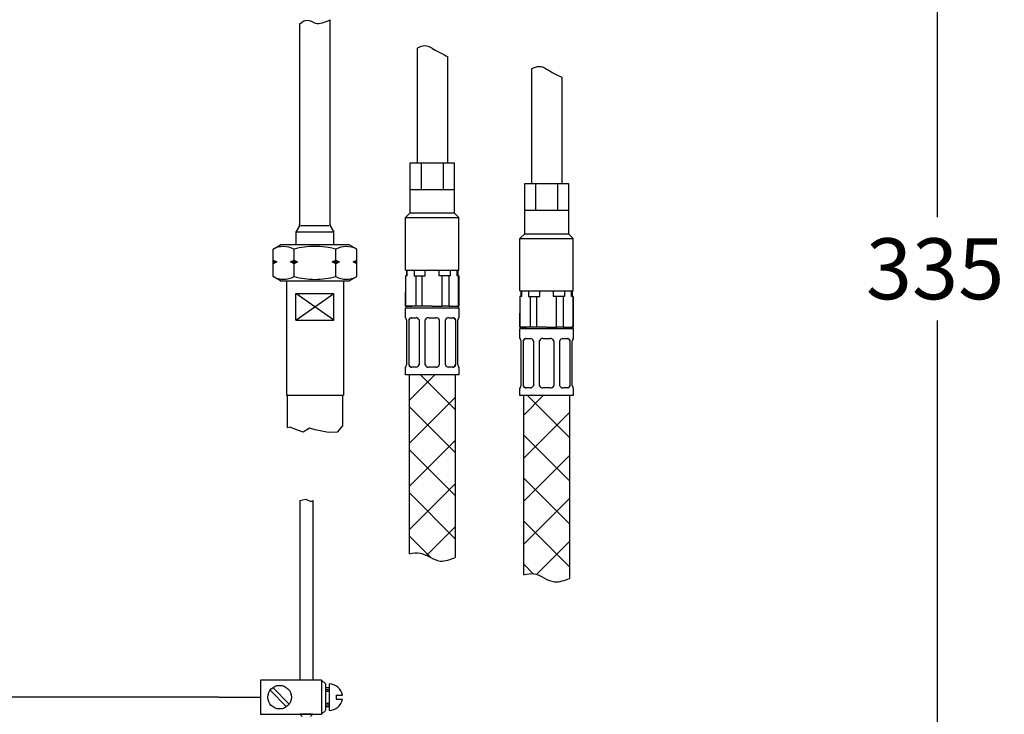
# Model space of a CAD drawing. Units: millimetres. Extents: x 7 to 203, y 5 to 291.
# Drawn here: x 47 to 111, y 94 to 140 of the extents above; entities that cross this region are included whole.
import ezdxf
from ezdxf.enums import TextEntityAlignment as Align

# ---------------------------------------------------------------- set-up
doc = ezdxf.new("R2010")
doc.units = ezdxf.units.MM
for name, color, linetype in [('Layer1', 7, 'Continuous'), ('Layer12', 7, 'Continuous'), ('Layer15', 7, 'Continuous'), ('Layer20', 7, 'Continuous'), ('Layer22', 7, 'Continuous'), ('Layer3', 7, 'Continuous'), ('Layer5', 7, 'Continuous'), ('Layer7', 7, 'Continuous'), ('デフォルト', 7, 'Continuous')]:
    doc.layers.add(name, color=color, linetype=linetype)
doc.styles.add('SEACAD_Arial', font='arial.ttf')
doc.dimstyles.new('TPI_1_4', dxfattribs={"dimtxt": 4, "dimasz": 4, "dimexe": 2, "dimexo": 0, "dimgap": 1, "dimtad": 0, "dimtih": 1, "dimtoh": 1, "dimdec": 0, "dimlfac": 4, "dimtxsty": 'SEACAD_Arial', "dimblk1": '_SE_FILLED', "dimblk2": '_SE_FILLED', "dimsah": 1, "dimcen": 2, "dimadec": 0, "dimazin": 0, "dimtfac": 0.7, "dimtdec": 3, "dimtofl": 0, "dimtmove": 0, "dimatfit": 3, "dimfxl": 1, "dimtolj": 1, "dimarcsym": 0})

# ---------------------------------------------------------------- blocks, each defined once
blk = doc.blocks.new('DMBLK73')
at = {"layer": 'Layer3', "linetype": 'Continuous'}
for points in [[(21.803, 161.272), (23.136, 161.272), (22.469, 165.272)], [(21.803, 99.272), (22.469, 95.272), (23.136, 99.272)]]:
    blk.add_hatch(color=7, dxfattribs=at).paths.add_polyline_path(points)
at = {"layer": 'Layer3', "color": 7, "linetype": 'Continuous'}
for p, q in [((53.78, 165.272), (20.469, 165.272)), ((22.469, 165.272), (22.469, 136.402)), ((22.469, 129.602), (22.469, 95.272)), ((59.844, 95.272), (20.469, 95.272))]:
    blk.add_line(p, q, dxfattribs=at)
at = {"layer": 'Layer3', "color": 7, "linetype": 'Continuous', "style": 'SEACAD_Arial'}
blk.add_text('280', height=4, dxfattribs=at).set_placement((17.774, 135.002), align=Align.TOP_LEFT)
blk = doc.blocks.new('_SE_FILLED')
at = {"color": 0}
blk.add_line((0, 0), (-1, 0), dxfattribs=at)
blk.add_solid([(0, 0), (-1, -0.1665), (-1, 0.1665), (0, 0)], dxfattribs=at)
blk = doc.blocks.new('DMBLK77')
at = {"layer": 'Layer3', "linetype": 'Continuous'}
for points in [[(12.562, 161.272), (13.896, 161.272), (13.229, 165.272)], [(12.562, 86.888), (13.229, 82.888), (13.896, 86.888)]]:
    blk.add_hatch(color=7, dxfattribs=at).paths.add_polyline_path(points)
at = {"layer": 'Layer3', "color": 7, "linetype": 'Continuous'}
for p, q in [((53.78, 165.272), (11.229, 165.272)), ((13.229, 165.272), (13.229, 124.44)), ((13.229, 117.64), (13.229, 82.888)), ((51.698, 82.888), (11.229, 82.888))]:
    blk.add_line(p, q, dxfattribs=at)
at = {"layer": 'Layer3', "color": 7, "linetype": 'Continuous', "style": 'SEACAD_Arial'}
blk.add_text('330', height=4, dxfattribs=at).set_placement((8.533, 123.04), align=Align.TOP_LEFT)
blk = doc.blocks.new('DMBLK79')
at = {"layer": 'Layer3', "linetype": 'Continuous'}
for points in [[(107.674, 161.272), (107.007, 165.272), (106.341, 161.272)], [(107.674, 85.522), (106.341, 85.522), (107.007, 81.522)]]:
    blk.add_hatch(color=7, dxfattribs=at).paths.add_polyline_path(points)
at = {"layer": 'Layer3', "color": 7, "linetype": 'Continuous'}
for p, q in [((82.28, 165.272), (109.007, 165.272)), ((107.007, 126.797), (107.007, 165.272)), ((107.007, 81.522), (107.007, 119.997)), ((89.105, 81.522), (109.007, 81.522))]:
    blk.add_line(p, q, dxfattribs=at)
at = {"layer": 'Layer3', "color": 7, "linetype": 'Continuous', "style": 'SEACAD_Arial'}
blk.add_text('335', height=4, dxfattribs=at).set_placement((102.312, 125.397), align=Align.TOP_LEFT)

msp = doc.modelspace()

# ---------------------------------------------------------------- hatches: boundary and pattern name
at = {"layer": 'Layer22', "linetype": 'Continuous'}
h = msp.add_hatch(dxfattribs=at)
h.set_pattern_fill('NET', scale=0.62992, angle=45, style=0)
edge = h.paths.add_edge_path()
edge.add_line((75.3446, 104.4305), (75.3446, 116.4376))
edge.add_line((75.3446, 116.4376), (72.3446, 116.4376))
edge.add_line((72.3446, 116.4376), (72.3446, 104.6776))
edge.add_spline(control_points=[(72.3446, 104.6776), (72.5806, 104.7346), (72.82, 104.7699), (73.0482, 104.7277), (73.4998, 104.6441), (73.9072, 104.2572), (74.3638, 104.2104), (74.6954, 104.1765), (75.0529, 104.3219), (75.3446, 104.4305)], knot_values=[0, 0, 0, 0, 0.2895669, 0.2895669, 0.2895669, 0.6878868, 0.6878868, 0.6878868, 1, 1, 1, 1], degree=3, periodic=0)
h = msp.add_hatch(dxfattribs=at)
h.set_pattern_fill('NET', scale=0.62992, angle=45, style=0)
edge = h.paths.add_edge_path()
edge.add_line((82.8538, 103.0641), (82.8538, 115.0712))
edge.add_line((82.8538, 115.0712), (79.8538, 115.0712))
edge.add_line((79.8538, 115.0712), (79.8538, 103.3111))
edge.add_spline(control_points=[(79.8538, 103.3111), (80.0898, 103.3682), (80.3292, 103.4034), (80.5574, 103.3612), (81.0089, 103.2776), (81.4163, 102.8907), (81.873, 102.8439), (82.2046, 102.81), (82.5621, 102.9554), (82.8538, 103.0641)], knot_values=[0, 0, 0, 0, 0.2895669, 0.2895669, 0.2895669, 0.6878868, 0.6878868, 0.6878868, 1, 1, 1, 1], degree=3, periodic=0)

# ---------------------------------------------------------------- linework, layer by layer
at = {"layer": 'Layer1', "color": 7, "linetype": 'Continuous'}
for p, q in [((65.1566, 108.1779), (65.5428, 108.2688)), ((65.1566, 108.1779), (65.1566, 96.397)), ((65.5428, 108.2688), (65.8784, 108.115)), ((65.8784, 108.115), (66.0191, 108.1779)), ((66.0191, 96.397), (66.0191, 108.1779))]:
    msp.add_line(p, q, dxfattribs=at)
at = {"layer": 'Layer12', "color": 7, "linetype": 'Continuous'}
for p, q in [((64.2681, 122.5981), (64.2681, 115.0896)), ((68.0181, 122.5981), (68.0181, 115.0896)), ((64.8915, 120.0146), (64.8915, 121.7646)), ((67.3948, 120.0146), (64.8915, 121.7646)), ((64.8915, 120.0146), (67.3948, 121.7646)), ((64.8915, 121.7646), (67.3948, 121.7646)), ((67.3948, 120.0146), (67.3948, 121.7646)), ((64.8915, 120.0146), (67.3948, 120.0146)), ((64.2681, 115.0896), (68.0181, 115.0896)), ((64.3306, 115.0896), (64.3306, 112.9458)), ((67.9556, 115.0896), (67.9556, 113.0844)), ((64.5235, 112.9994), (64.3306, 112.9458)), ((64.8209, 112.8719), (64.5235, 112.9994)), ((65.3732, 112.6807), (64.8209, 112.8719)), ((65.7981, 112.9356), (65.3732, 112.6807)), ((66.1592, 112.8294), (65.7981, 112.9356)), ((67.0301, 112.6382), (66.1592, 112.8294)), ((67.6037, 112.6807), (67.0301, 112.6382)), ((67.9556, 113.0844), (67.6037, 112.6807))]:
    msp.add_line(p, q, dxfattribs=at)
at = {"layer": 'Layer15', "color": 7, "linetype": 'Continuous'}
for p, q in [((72.8476, 137.8908), (72.8476, 130.3622)), ((74.8476, 137.3376), (74.8476, 130.3622)), ((80.3567, 136.5243), (80.3567, 128.9957)), ((82.3567, 135.9711), (82.3567, 128.9957)), ((72.4071, 127.067), (72.4071, 130.3622)), ((72.4071, 130.3622), (75.288, 130.3622)), ((73.123, 130.3622), (73.123, 128.6122)), ((74.5663, 130.3622), (74.5663, 128.6122)), ((75.288, 130.3622), (75.288, 127.0611)), ((79.9163, 125.7005), (79.9163, 128.9957)), ((79.9163, 128.9957), (82.7972, 128.9957)), ((80.6321, 128.9957), (80.6321, 127.2457)), ((82.0755, 128.9957), (82.0755, 127.2457)), ((82.7972, 128.9957), (82.7972, 125.6947)), ((72.4071, 128.6122), (75.288, 128.6122)), ((72.4071, 127.067), (72.0946, 126.7545)), ((72.0946, 123.3126), (72.0946, 126.7545)), ((72.0946, 126.7545), (75.5946, 126.7545)), ((72.4071, 127.067), (75.288, 127.0611)), ((75.288, 127.0611), (75.5946, 126.7545)), ((75.5946, 123.3126), (75.5946, 126.7545)), ((79.9163, 127.2457), (82.7972, 127.2457)), ((79.9163, 125.7005), (79.6038, 125.388)), ((79.6038, 121.9462), (79.6038, 125.388)), ((79.6038, 125.388), (83.1038, 125.388)), ((79.9163, 125.7005), (82.7972, 125.6947)), ((82.7972, 125.6947), (83.1038, 125.388)), ((83.1038, 121.9462), (83.1038, 125.388)), ((72.0946, 123.3126), (75.5946, 123.3126)), ((79.6038, 121.9462), (83.1038, 121.9462))]:
    msp.add_line(p, q, dxfattribs=at)
for points in [[(72.8476, 137.8908), (73.0325, 137.9798), (73.4645, 138.182), (73.8811, 137.8487), (74.1163, 137.7078), (74.3513, 137.567), (74.5749, 137.4826), (74.8476, 137.3376)], [(80.3567, 136.5243), (80.5417, 136.6134), (80.9737, 136.8156), (81.3903, 136.4822), (81.6255, 136.3413), (81.8604, 136.2006), (82.0841, 136.1161), (82.3567, 135.9711)]]:
    msp.add_open_spline(points, degree=3, knots=[0, 0, 0, 0, 0.194616, 0.4769792, 0.4769792, 0.4769792, 1, 1, 1, 1], dxfattribs=at)
at = {"layer": 'Layer20', "color": 7, "linetype": 'Continuous'}
for p, q in [((67.1431, 126.2767), (67.1431, 139.7363)), ((65.1431, 139.4705), (65.1431, 126.2767)), ((65.1297, 126.2267), (64.9065, 125.8401)), ((65.1973, 126.2509), (67.0889, 126.2509)), ((67.3797, 125.8401), (67.1565, 126.2267)), ((64.8931, 125.7901), (64.8931, 124.9731)), ((64.9534, 125.816), (67.3328, 125.816)), ((67.3931, 124.9731), (67.3931, 125.7901)), ((63.4007, 124.6888), (63.8931, 124.9731)), ((68.3931, 124.9731), (63.8931, 124.9731)), ((68.8855, 124.6888), (68.3931, 124.9731)), ((63.4007, 122.8824), (63.4007, 124.6888)), ((64.7719, 122.8824), (64.7719, 124.6846)), ((67.5143, 122.8824), (67.5143, 124.6846)), ((68.8855, 122.8824), (68.8855, 124.6888)), ((63.4007, 123.9731), (63.6355, 123.8481)), ((63.4007, 123.8481), (63.6355, 123.8481)), ((63.6355, 123.8481), (63.4007, 123.7231)), ((64.5371, 123.8481), (64.7719, 123.9731)), ((64.7719, 123.7231), (64.5371, 123.8481)), ((64.5371, 123.8481), (65.0067, 123.8481)), ((65.0067, 123.8481), (64.7719, 123.7231)), ((67.2795, 123.8481), (67.5143, 123.9731)), ((67.5143, 123.7231), (67.2795, 123.8481)), ((67.2795, 123.8481), (67.7491, 123.8481)), ((67.7491, 123.8481), (67.5143, 123.7231)), ((68.6507, 123.8481), (68.8855, 123.9731)), ((68.8855, 123.7231), (68.6507, 123.8481)), ((68.6507, 123.8481), (68.8855, 123.8481)), ((63.8931, 122.5981), (63.4007, 122.8824)), ((68.3931, 122.5981), (68.8855, 122.8824)), ((63.8931, 122.5981), (68.3931, 122.5981))]:
    msp.add_line(p, q, dxfattribs=at)
for centre, radius, start, end in [((65.0431, 126.2767), 0.1, 330, 0), ((67.2431, 126.2767), 0.1, 180, 210), ((64.9931, 125.7901), 0.1, 150, 180), ((67.2931, 125.7901), 0.1, 0, 30), ((64.0823, 123.3919), 1.4651, 61.920017, 117.722719), ((66.1431, 119.4994), 5.3675, 90, 104.801003), ((66.1431, 119.4994), 5.3675, 75.198997, 90), ((68.2039, 123.3919), 1.4651, 62.277281, 118.079983), ((66.6329, 127.1857), 3.7127, 239.915899, 244.021554), ((69.3753, 127.1857), 3.7127, 239.915899, 244.021554), ((64.0823, 124.1794), 1.4651, 242.277281, 298.079983), ((66.1431, 128.0719), 5.3675, 255.198997, 270), ((66.1431, 128.0719), 5.3675, 270, 284.801003), ((68.2039, 124.1794), 1.4651, 241.920017, 297.722719)]:
    msp.add_arc(centre, radius, start, end, dxfattribs=at)
msp.add_open_spline([(65.1431, 139.4705), (65.2969, 139.6017), (65.6257, 139.8672), (65.9744, 139.5923), (66.1516, 139.5359), (66.4721, 139.434), (66.7981, 139.6005), (67.1431, 139.7363)], degree=3, knots=[0, 0, 0, 0, 0.1770337, 0.3564615, 0.3564615, 0.3564615, 1, 1, 1, 1], dxfattribs=at)
at = {"layer": 'Layer22', "color": 7, "linetype": 'Continuous'}
for p, q in [((72.2099, 122.9376), (72.0946, 122.9376)), ((72.0946, 122.9376), (72.0946, 120.9376)), ((72.1126, 120.9376), (72.1126, 122.9376)), ((72.1571, 123.3126), (72.1571, 122.9376)), ((72.2099, 122.9376), (72.2099, 123.3126)), ((72.6649, 123.3126), (72.6649, 122.9376)), ((72.6649, 122.9376), (73.3896, 122.9376)), ((72.7621, 122.9376), (72.7621, 120.9376)), ((73.1951, 120.9376), (73.1951, 122.9376)), ((73.3896, 122.9376), (73.3896, 123.3126)), ((74.2997, 122.9376), (74.2997, 123.3126)), ((74.2997, 122.9376), (74.2997, 123.3126)), ((75.0244, 122.9376), (74.2997, 122.9376)), ((74.4942, 120.9376), (74.4942, 122.9376)), ((74.4942, 120.9376), (74.4942, 122.9376)), ((74.9272, 122.9376), (74.9272, 120.9376)), ((74.9272, 122.9376), (74.9272, 120.9376)), ((75.0244, 123.3126), (75.0244, 122.9376)), ((75.0244, 123.3126), (75.0244, 122.9376)), ((75.4794, 122.9376), (75.4794, 123.3126)), ((75.4794, 122.9376), (75.4794, 123.3126)), ((75.5767, 122.9376), (75.4794, 122.9376)), ((75.5321, 123.3126), (75.5321, 122.9376)), ((75.5767, 122.9376), (75.5946, 122.9376)), ((75.5767, 120.9376), (75.5767, 122.9376)), ((75.5767, 120.9376), (75.5767, 122.9376)), ((75.5946, 122.9376), (75.5946, 120.9376)), ((72.0946, 120.9376), (72.0946, 121.855)), ((79.719, 121.5712), (79.6038, 121.5712)), ((79.6038, 121.5712), (79.6038, 119.5712)), ((79.6217, 119.5712), (79.6217, 121.5712)), ((79.6663, 121.9462), (79.6663, 121.5712)), ((79.719, 121.5712), (79.719, 121.9462)), ((80.174, 121.9462), (80.174, 121.5712)), ((80.174, 121.5712), (80.8988, 121.5712)), ((80.2713, 121.5712), (80.2713, 119.5712)), ((80.7043, 119.5712), (80.7043, 121.5712)), ((80.8988, 121.5712), (80.8988, 121.9462)), ((81.8088, 121.5712), (81.8088, 121.9462)), ((81.8088, 121.5712), (81.8088, 121.9462)), ((82.5336, 121.5712), (81.8088, 121.5712)), ((82.0033, 119.5712), (82.0033, 121.5712)), ((82.0033, 119.5712), (82.0033, 121.5712)), ((82.4363, 121.5712), (82.4363, 119.5712)), ((82.4363, 121.5712), (82.4363, 119.5712)), ((82.5336, 121.9462), (82.5336, 121.5712)), ((82.5336, 121.9462), (82.5336, 121.5712)), ((82.9886, 121.5712), (82.9886, 121.9462)), ((82.9886, 121.5712), (82.9886, 121.9462)), ((83.0858, 121.5712), (82.9886, 121.5712)), ((83.0413, 121.9462), (83.0413, 121.5712)), ((83.0858, 121.5712), (83.1038, 121.5712)), ((83.0858, 119.5712), (83.0858, 121.5712)), ((83.0858, 119.5712), (83.0858, 121.5712)), ((83.1038, 121.5712), (83.1038, 119.5712)), ((72.0946, 120.9376), (72.5321, 120.9376)), ((73.0946, 120.9376), (72.0946, 120.9376)), ((73.8446, 120.9376), (72.2196, 120.9376)), ((73.8446, 120.9376), (74.4942, 120.9376)), ((74.9272, 120.9376), (74.4942, 120.9376)), ((74.9272, 120.9376), (75.5767, 120.9376)), ((75.5767, 120.9376), (75.5946, 120.9376)), ((75.5946, 120.8126), (72.0946, 120.8126)), ((72.0946, 120.1876), (72.0946, 120.8126)), ((75.5946, 120.8126), (75.5946, 120.1876)), ((79.6038, 119.5712), (79.6038, 120.4885)), ((72.1108, 120.1876), (72.0946, 120.1876)), ((72.1571, 120.0445), (72.1571, 117.0808)), ((72.3237, 117.0808), (72.3237, 120.0445)), ((72.4507, 120.1876), (72.7866, 120.1876)), ((72.9792, 120.0445), (72.9792, 117.0808)), ((73.3811, 117.0808), (73.3811, 120.0445)), ((73.6071, 120.1876), (74.0821, 120.1876)), ((74.3082, 120.0445), (74.3082, 117.0808)), ((74.7101, 117.0808), (74.7101, 120.0445)), ((74.9027, 120.1876), (75.2386, 120.1876)), ((75.3656, 120.0445), (75.3656, 117.0808)), ((75.5321, 117.0808), (75.5321, 120.0445)), ((75.5946, 120.1876), (75.5785, 120.1876)), ((79.6038, 119.5712), (80.0413, 119.5712)), ((80.6038, 119.5712), (79.6038, 119.5712)), ((81.3538, 119.5712), (79.7288, 119.5712)), ((81.3538, 119.5712), (82.0033, 119.5712)), ((82.4363, 119.5712), (82.0033, 119.5712)), ((82.4363, 119.5712), (83.0858, 119.5712)), ((83.0858, 119.5712), (83.1038, 119.5712)), ((83.1038, 119.4462), (79.6038, 119.4462)), ((79.6038, 118.8212), (79.6038, 119.4462)), ((83.1038, 119.4462), (83.1038, 118.8212)), ((79.62, 118.8212), (79.6038, 118.8212)), ((79.6663, 118.678), (79.6663, 115.7143)), ((79.8328, 115.7143), (79.8328, 118.678)), ((79.9599, 118.8212), (80.2957, 118.8212)), ((80.4883, 118.678), (80.4883, 115.7143)), ((80.8903, 115.7143), (80.8903, 118.678)), ((81.1163, 118.8212), (81.5913, 118.8212)), ((81.8173, 118.678), (81.8173, 115.7143)), ((82.2193, 115.7143), (82.2193, 118.678)), ((82.4118, 118.8212), (82.7477, 118.8212)), ((82.8748, 118.678), (82.8748, 115.7143)), ((83.0413, 115.7143), (83.0413, 118.678)), ((83.1038, 118.8212), (83.0876, 118.8212)), ((72.1108, 116.9376), (72.0946, 116.9376)), ((72.0946, 116.4376), (72.0946, 116.9376)), ((75.5946, 116.4376), (72.0946, 116.4376)), ((72.3446, 104.6776), (72.3446, 116.4376)), ((72.7866, 116.9376), (72.4507, 116.9376)), ((74.0821, 116.9376), (73.6071, 116.9376)), ((75.2386, 116.9376), (74.9027, 116.9376)), ((75.3446, 116.4376), (75.3446, 104.4305)), ((75.5785, 116.9376), (75.5946, 116.9376)), ((75.5946, 116.9376), (75.5946, 116.4376)), ((79.62, 115.5712), (79.6038, 115.5712)), ((79.6038, 115.0712), (79.6038, 115.5712)), ((83.1038, 115.0712), (79.6038, 115.0712)), ((79.8538, 103.3111), (79.8538, 115.0712)), ((80.2957, 115.5712), (79.9599, 115.5712)), ((81.5913, 115.5712), (81.1163, 115.5712)), ((82.7477, 115.5712), (82.4118, 115.5712)), ((82.8538, 115.0712), (82.8538, 103.0641)), ((83.0876, 115.5712), (83.1038, 115.5712)), ((83.1038, 115.5712), (83.1038, 115.0712))]:
    msp.add_line(p, q, dxfattribs=at)
for centre, radius, start, end in [((72.2196, 120.8126), 0.125, 90, 180), ((75.4696, 120.8126), 0.125, 0, 90), ((71.9, 120.0473), 0.2553, 359.369512, 33.644964), ((72.7707, 119.9677), 0.2214, 20.214948, 85.857098), ((73.6072, 119.9376), 0.2501, 90.009606, 154.68598), ((74.0821, 119.9376), 0.2501, 25.314239, 89.990175), ((74.9187, 119.9677), 0.2214, 94.161246, 159.776408), ((75.7897, 120.0471), 0.2558, 146.372108, 180.581852), ((79.7288, 119.4462), 0.125, 90, 180), ((82.9788, 119.4462), 0.125, 0, 90), ((79.4092, 118.6809), 0.2553, 359.369512, 33.644964), ((80.2798, 118.6013), 0.2214, 20.214948, 85.857098), ((81.1163, 118.5711), 0.2501, 90.009606, 154.68598), ((81.5913, 118.5711), 0.2501, 25.314239, 89.990175), ((82.4279, 118.6012), 0.2214, 94.161246, 159.776408), ((83.2989, 118.6806), 0.2558, 146.372108, 180.581852), ((71.8996, 117.0782), 0.2558, 326.372108, 0.581852), ((72.7706, 117.1576), 0.2214, 274.161246, 339.776408), ((73.6072, 117.1877), 0.2501, 205.314239, 269.990175), ((74.0821, 117.1877), 0.2501, 270.009606, 334.68598), ((74.9186, 117.1575), 0.2214, 200.214948, 265.857098), ((75.7893, 117.0779), 0.2553, 179.369512, 213.644964), ((79.4087, 115.7117), 0.2558, 326.372108, 0.581852), ((80.2797, 115.7911), 0.2214, 274.161246, 339.776408), ((81.1163, 115.8212), 0.2501, 205.314239, 269.990175), ((81.5913, 115.8212), 0.2501, 270.009606, 334.68598), ((82.4278, 115.7911), 0.2214, 200.214948, 265.857098), ((83.2984, 115.7115), 0.2553, 179.369512, 213.644964)]:
    msp.add_arc(centre, radius, start, end, dxfattribs=at)
for centre, major_axis, start_param, end_param in [((72.4835, 119.9376), (0, -0.25), 3.1415927, 4.2707436), ((75.2058, 119.9376), (0, 0.25), 5.1540343, 6.2831853), ((79.9926, 118.5712), (0, -0.25), 3.1415927, 4.2707436), ((82.715, 118.5712), (0, 0.25), 5.1540343, 6.2831853), ((72.4835, 117.1876), (0, -0.25), 5.1540343, 6.2831853), ((75.2058, 117.1876), (0, 0.25), 3.1415927, 4.2707436), ((79.9926, 115.8212), (0, -0.25), 5.1540343, 6.2831853), ((82.715, 115.8212), (0, 0.25), 3.1415927, 4.2707436)]:
    msp.add_ellipse(centre, major_axis=major_axis, ratio=0.7071068, start_param=start_param, end_param=end_param, dxfattribs=at)
for points, knots in [([(72.3237, 120.0445), (72.3274, 120.0583), (72.3306, 120.0698), (72.3347, 120.0812), (72.3388, 120.0925), (72.3437, 120.1035), (72.349, 120.1136), (72.3543, 120.1237), (72.3601, 120.1327), (72.3664, 120.1409), (72.3726, 120.149), (72.3794, 120.1563), (72.3865, 120.1624), (72.3937, 120.1687), (72.4013, 120.1738), (72.4093, 120.1778), (72.4174, 120.1818), (72.4259, 120.1847), (72.4342, 120.1861), (72.4394, 120.187), (72.4446, 120.1874), (72.4507, 120.1876)], [0, 0, 0, 0, 0.1497742, 0.1497742, 0.1497742, 0.2995733, 0.2995733, 0.2995733, 0.4492148, 0.4492148, 0.4492148, 0.5988612, 0.5988612, 0.5988612, 0.7509291, 0.7509291, 0.7509291, 0.9029842, 0.9029842, 0.9029842, 1, 1, 1, 1]), ([(75.2386, 120.1876), (75.248, 120.187), (75.256, 120.1862), (75.2641, 120.184), (75.2722, 120.1817), (75.2804, 120.178), (75.2881, 120.1733), (75.2958, 120.1685), (75.3031, 120.1626), (75.31, 120.1557), (75.3169, 120.1488), (75.3234, 120.1409), (75.3293, 120.132), (75.3353, 120.123), (75.3408, 120.1131), (75.3459, 120.1023), (75.3509, 120.0914), (75.3555, 120.0795), (75.3592, 120.0676), (75.3615, 120.0604), (75.3634, 120.0531), (75.3656, 120.0445)], [0, 0, 0, 0, 0.1507678, 0.1507678, 0.1507678, 0.3015501, 0.3015501, 0.3015501, 0.4522363, 0.4522363, 0.4522363, 0.6029244, 0.6029244, 0.6029244, 0.7551384, 0.7551384, 0.7551384, 0.9073315, 0.9073315, 0.9073315, 1, 1, 1, 1]), ([(79.8328, 118.678), (79.8365, 118.6918), (79.8398, 118.7034), (79.8438, 118.7147), (79.8479, 118.726), (79.8528, 118.7371), (79.8582, 118.7471), (79.8635, 118.7572), (79.8693, 118.7663), (79.8755, 118.7744), (79.8818, 118.7826), (79.8885, 118.7898), (79.8956, 118.796), (79.9028, 118.8022), (79.9104, 118.8073), (79.9185, 118.8113), (79.9265, 118.8153), (79.935, 118.8182), (79.9433, 118.8197), (79.9486, 118.8206), (79.9538, 118.8209), (79.9599, 118.8212)], [0, 0, 0, 0, 0.1497742, 0.1497742, 0.1497742, 0.2995733, 0.2995733, 0.2995733, 0.4492148, 0.4492148, 0.4492148, 0.5988612, 0.5988612, 0.5988612, 0.7509291, 0.7509291, 0.7509291, 0.9029842, 0.9029842, 0.9029842, 1, 1, 1, 1]), ([(82.7477, 118.8212), (82.7572, 118.8205), (82.7652, 118.8197), (82.7733, 118.8175), (82.7813, 118.8153), (82.7895, 118.8116), (82.7973, 118.8068), (82.805, 118.802), (82.8123, 118.7962), (82.8191, 118.7893), (82.826, 118.7824), (82.8325, 118.7744), (82.8385, 118.7655), (82.8445, 118.7566), (82.85, 118.7467), (82.855, 118.7358), (82.8601, 118.7249), (82.8647, 118.7131), (82.8684, 118.7011), (82.8706, 118.6939), (82.8726, 118.6866), (82.8748, 118.678)], [0, 0, 0, 0, 0.1507678, 0.1507678, 0.1507678, 0.3015501, 0.3015501, 0.3015501, 0.4522363, 0.4522363, 0.4522363, 0.6029244, 0.6029244, 0.6029244, 0.7551384, 0.7551384, 0.7551384, 0.9073315, 0.9073315, 0.9073315, 1, 1, 1, 1]), ([(72.4507, 116.9376), (72.4413, 116.9383), (72.4333, 116.9391), (72.4252, 116.9413), (72.4171, 116.9435), (72.4089, 116.9472), (72.4012, 116.952), (72.3935, 116.9568), (72.3862, 116.9626), (72.3793, 116.9695), (72.3724, 116.9764), (72.3659, 116.9844), (72.36, 116.9933), (72.354, 117.0022), (72.3485, 117.0121), (72.3434, 117.023), (72.3384, 117.0339), (72.3338, 117.0457), (72.3301, 117.0577), (72.3278, 117.0649), (72.3259, 117.0722), (72.3237, 117.0808)], [0, 0, 0, 0, 0.1507678, 0.1507678, 0.1507678, 0.3015501, 0.3015501, 0.3015501, 0.4522363, 0.4522363, 0.4522363, 0.6029244, 0.6029244, 0.6029244, 0.7551384, 0.7551384, 0.7551384, 0.9073315, 0.9073315, 0.9073315, 1, 1, 1, 1]), ([(75.3656, 117.0808), (75.3619, 117.067), (75.3587, 117.0554), (75.3546, 117.0441), (75.3505, 117.0328), (75.3456, 117.0217), (75.3403, 117.0117), (75.335, 117.0016), (75.3292, 116.9925), (75.3229, 116.9844), (75.3167, 116.9762), (75.3099, 116.969), (75.3028, 116.9628), (75.2956, 116.9566), (75.288, 116.9515), (75.28, 116.9475), (75.2719, 116.9435), (75.2634, 116.9406), (75.2551, 116.9391), (75.2499, 116.9382), (75.2447, 116.9379), (75.2386, 116.9376)], [0, 0, 0, 0, 0.1497742, 0.1497742, 0.1497742, 0.2995733, 0.2995733, 0.2995733, 0.4492148, 0.4492148, 0.4492148, 0.5988612, 0.5988612, 0.5988612, 0.7509291, 0.7509291, 0.7509291, 0.9029842, 0.9029842, 0.9029842, 1, 1, 1, 1]), ([(79.9599, 115.5712), (79.9504, 115.5719), (79.9424, 115.5726), (79.9343, 115.5748), (79.9263, 115.5771), (79.9181, 115.5808), (79.9103, 115.5855), (79.9026, 115.5903), (79.8953, 115.5962), (79.8885, 115.6031), (79.8816, 115.61), (79.8751, 115.6179), (79.8691, 115.6268), (79.8631, 115.6358), (79.8576, 115.6457), (79.8526, 115.6565), (79.8475, 115.6674), (79.8429, 115.6793), (79.8392, 115.6912), (79.837, 115.6984), (79.835, 115.7057), (79.8328, 115.7143)], [0, 0, 0, 0, 0.1507678, 0.1507678, 0.1507678, 0.3015501, 0.3015501, 0.3015501, 0.4522363, 0.4522363, 0.4522363, 0.6029244, 0.6029244, 0.6029244, 0.7551384, 0.7551384, 0.7551384, 0.9073315, 0.9073315, 0.9073315, 1, 1, 1, 1]), ([(82.8748, 115.7143), (82.8711, 115.7005), (82.8678, 115.689), (82.8637, 115.6777), (82.8597, 115.6663), (82.8548, 115.6553), (82.8494, 115.6452), (82.8441, 115.6352), (82.8383, 115.6261), (82.8321, 115.6179), (82.8258, 115.6098), (82.8191, 115.6025), (82.812, 115.5964), (82.8048, 115.5901), (82.7972, 115.585), (82.7891, 115.581), (82.781, 115.577), (82.7726, 115.5741), (82.7643, 115.5727), (82.759, 115.5718), (82.7538, 115.5714), (82.7477, 115.5712)], [0, 0, 0, 0, 0.1497742, 0.1497742, 0.1497742, 0.2995733, 0.2995733, 0.2995733, 0.4492148, 0.4492148, 0.4492148, 0.5988612, 0.5988612, 0.5988612, 0.7509291, 0.7509291, 0.7509291, 0.9029842, 0.9029842, 0.9029842, 1, 1, 1, 1]), ([(72.3446, 104.6776), (72.5806, 104.7346), (72.82, 104.7699), (73.0482, 104.7277), (73.4998, 104.6441), (73.9072, 104.2572), (74.3638, 104.2104), (74.6954, 104.1765), (75.0529, 104.3219), (75.3446, 104.4305)], [0, 0, 0, 0, 0.2895669, 0.2895669, 0.2895669, 0.6878868, 0.6878868, 0.6878868, 1, 1, 1, 1]), ([(79.8538, 103.3111), (80.0898, 103.3682), (80.3292, 103.4034), (80.5574, 103.3612), (81.0089, 103.2776), (81.4163, 102.8907), (81.873, 102.8439), (82.2046, 102.81), (82.5621, 102.9554), (82.8538, 103.0641)], [0, 0, 0, 0, 0.2895669, 0.2895669, 0.2895669, 0.6878868, 0.6878868, 0.6878868, 1, 1, 1, 1])]:
    msp.add_open_spline(points, degree=3, knots=knots, dxfattribs=at)
at = {"layer": 'Layer3', "color": 7, "linetype": 'Continuous'}
msp.add_line((59.8435, 95.2719), (62.5783, 95.2719), dxfattribs=at)
at = {"layer": 'Layer5', "color": 7, "linetype": 'Continuous'}
for p, q in [((66.0095, 94.1469), (65.147, 94.1469)), ((65.147, 94.1469), (65.297, 93.9969)), ((65.8595, 93.9969), (66.0095, 94.1469))]:
    msp.add_line(p, q, dxfattribs=at)
at = {"layer": 'Layer7', "color": 7, "linetype": 'Continuous'}
for p, q in [((66.5783, 96.397), (62.5783, 96.397)), ((62.5783, 96.397), (62.5783, 94.1469)), ((66.5783, 96.397), (66.8283, 96.147)), ((66.5783, 96.397), (66.5783, 94.1469)), ((64.2807, 94.6427), (63.1991, 95.7244)), ((64.4575, 94.8195), (63.3759, 95.9012)), ((66.8283, 96.147), (66.8283, 94.397)), ((66.8283, 95.8969), (67.0783, 95.8969)), ((66.8283, 95.772), (67.0783, 95.772)), ((66.8283, 95.672), (67.0783, 95.672)), ((67.0783, 96.147), (67.0783, 94.397)), ((67.5283, 95.397), (67.5283, 95.147)), ((67.5283, 95.397), (67.9533, 95.397)), ((67.5283, 95.147), (67.9533, 95.147)), ((66.8283, 94.397), (66.5783, 94.1469)), ((66.8283, 94.872), (67.0783, 94.872)), ((66.8283, 94.772), (67.0783, 94.772)), ((66.8283, 94.647), (67.0783, 94.647)), ((62.5783, 94.1469), (66.5783, 94.1469))]:
    msp.add_line(p, q, dxfattribs=at)
msp.add_circle((63.8283, 95.2719), 0.775, dxfattribs=at)
for start, end in [(8.213211, 90), (270, 351.869897)]:
    msp.add_arc((67.0783, 95.272), 0.875, start, end, dxfattribs=at)
at = {"layer": 'デフォルト', "color": 7, "linetype": 'Continuous'}
for p, q in [((72.2196, 123.3126), (75.4696, 123.3126)), ((79.7288, 121.9462), (82.9788, 121.9462))]:
    msp.add_line(p, q, dxfattribs=at)

# ---------------------------------------------------------------- dimensions: what is measured, and where the dimension line sits
at = {"layer": 'Layer3', "color": 7, "linetype": 'Continuous'}
for base, p1, p2, picture, middle in [((13.229, 82.8884), (53.7803, 165.2719), (51.6979, 82.8884), 'DMBLK77', (13.229, 121.0402)), ((107.0074, 165.2719), (89.1047, 81.5219), (82.2803, 165.2719), 'DMBLK79', (107.0074, 123.3969))]:
    dim = msp.add_linear_dim(base=base, p1=p1, p2=p2, angle=90, text='\\A1;<>', dimstyle='TPI_1_4', dxfattribs=at)
    dim.commit()
    dim.dimension.update_dxf_attribs({"geometry": picture, "text_midpoint": middle, "dimtype": 160})
dim = msp.add_linear_dim(base=(22.4692, 95.2719), p1=(53.7803, 165.2719), p2=(59.8435, 95.2719), angle=90, text='\\A1;<>', dimstyle='TPI_1_4', override={"dimdec": 2}, dxfattribs=at)
dim.commit()
dim.dimension.update_dxf_attribs({"geometry": 'DMBLK73', "text_midpoint": (22.4692, 133.0025), "dimtype": 160})

doc.saveas('drawing.dxf')
